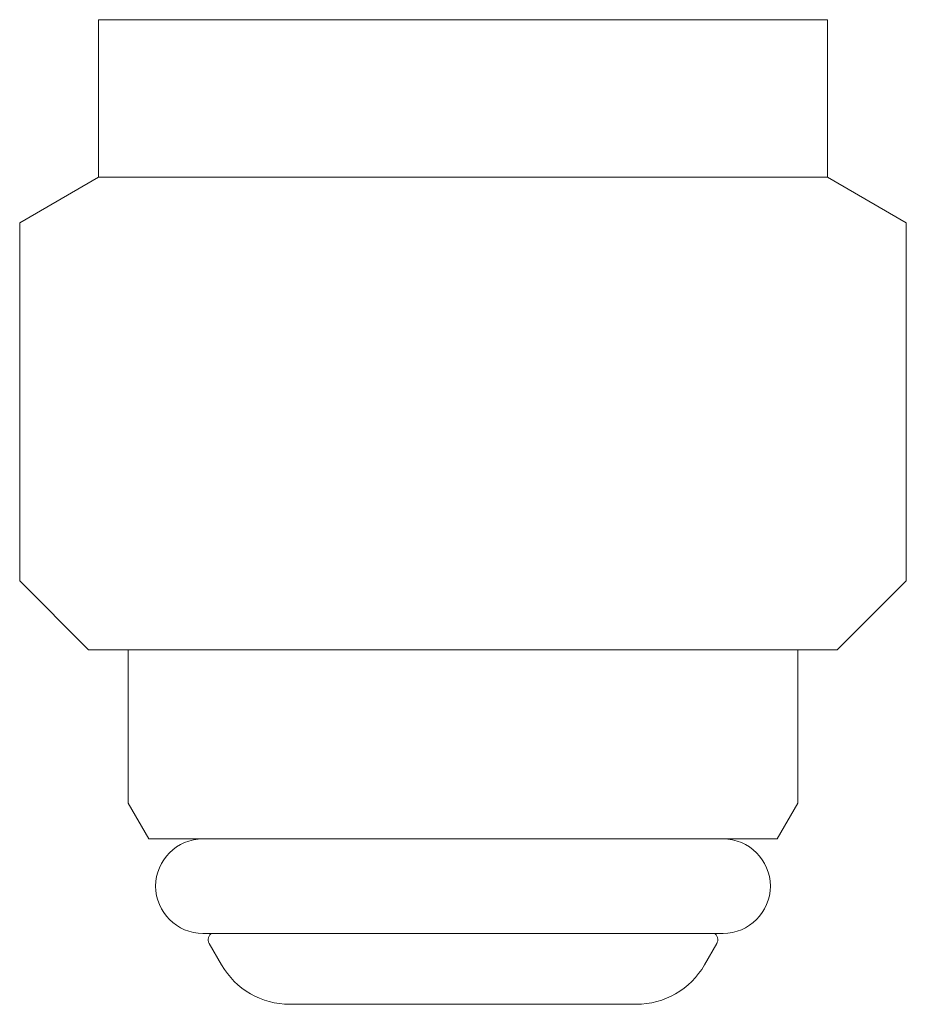
# Model space of a CAD drawing. Units: millimetres. Extents: x 6596 to 14597, y 7365 to 12481.
# Drawn here: x 9456 to 9479, y 8381 to 8406 of the extents above; entities that cross this region are included whole.
import ezdxf

# ---------------------------------------------------------------- set-up
doc = ezdxf.new("R2010")
doc.units = ezdxf.units.MM
doc.linetypes.add('DASHED', pattern=[19.05, 12.7, -6.35])
doc.layers.add('NoLayerName_008', color=7, linetype='Continuous')

msp = doc.modelspace()

# ---------------------------------------------------------------- linework, layer by layer
at = {"layer": 'NoLayerName_008', "color": 3, "linetype": 'Continuous', "lineweight": 9}
for p, q in [((9458.366, 8406.113), (9458.366, 8403.913)), ((9458.366, 8406.113), (9476.866, 8406.113)), ((9458.366, 8406.113), (9458.366, 8403.913)), ((9458.366, 8406.113), (9476.866, 8406.113)), ((9476.866, 8406.113), (9476.866, 8403.913)), ((9476.866, 8406.113), (9476.866, 8403.913)), ((9458.366, 8403.913), (9458.366, 8402.113)), ((9458.366, 8403.913), (9458.366, 8402.113)), ((9476.866, 8403.913), (9476.866, 8402.113)), ((9476.866, 8403.913), (9476.866, 8402.113)), ((9458.366, 8402.113), (9456.366, 8400.958)), ((9458.366, 8402.113), (9456.366, 8400.958)), ((9458.366, 8402.113), (9476.866, 8402.113)), ((9458.366, 8402.113), (9476.866, 8402.113)), ((9476.866, 8402.113), (9478.866, 8400.958)), ((9476.866, 8402.113), (9478.866, 8400.958)), ((9456.366, 8400.958), (9456.366, 8391.863)), ((9456.366, 8400.958), (9456.366, 8391.863)), ((9478.866, 8400.958), (9478.866, 8391.863)), ((9478.866, 8400.958), (9478.866, 8391.863)), ((9456.366, 8391.863), (9458.116, 8390.113)), ((9456.366, 8391.863), (9458.116, 8390.113)), ((9478.866, 8391.863), (9477.116, 8390.113)), ((9478.866, 8391.863), (9477.116, 8390.113)), ((9458.116, 8390.113), (9477.116, 8390.113)), ((9458.116, 8390.113), (9477.116, 8390.113)), ((9459.116, 8390.113), (9459.116, 8386.222)), ((9459.116, 8390.113), (9459.116, 8386.222)), ((9476.116, 8390.113), (9476.116, 8386.222)), ((9476.116, 8390.113), (9476.116, 8386.222)), ((9459.116, 8386.222), (9459.641, 8385.313)), ((9459.116, 8386.222), (9459.641, 8385.313)), ((9476.116, 8386.222), (9475.591, 8385.313)), ((9476.116, 8386.222), (9475.591, 8385.313)), ((9459.641, 8385.313), (9475.591, 8385.313)), ((9459.641, 8385.313), (9475.591, 8385.313)), ((9461.016, 8382.913), (9474.216, 8382.913)), ((9461.016, 8382.913), (9474.216, 8382.913)), ((9463.221, 8381.113), (9472.012, 8381.113)), ((9463.221, 8381.113), (9472.012, 8381.113))]:
    msp.add_line(p, q, dxfattribs=at)
at = {"layer": 'NoLayerName_008', "color": 3, "linetype": 'DASHED', "lineweight": 9}
for p, q in [((9461.177, 8382.653), (9461.489, 8382.113)), ((9461.177, 8382.653), (9461.489, 8382.113)), ((9474.056, 8382.653), (9473.744, 8382.113)), ((9474.056, 8382.653), (9473.744, 8382.113))]:
    msp.add_line(p, q, dxfattribs=at)
at = {"layer": 'NoLayerName_008', "color": 3, "linetype": 'Continuous', "lineweight": 9}
for centre, radius, start, end in [((9461.016, 8384.113), 1.2, 90, 270), ((9461.016, 8384.113), 1.2, 90, 270), ((9474.216, 8384.113), 1.2, 270, 90), ((9474.216, 8384.113), 1.2, 270, 90), ((9463.221, 8383.113), 2, 210, 270), ((9463.221, 8383.113), 2, 210, 270), ((9472.012, 8383.113), 2, 270, 330), ((9472.012, 8383.113), 2, 270, 330)]:
    msp.add_arc(centre, radius, start, end, dxfattribs=at)
at = {"layer": 'NoLayerName_008', "color": 3, "linetype": 'DASHED', "lineweight": 9}
for centre, start, end in [((9461.35, 8382.753), 127.0334, 210), ((9461.35, 8382.753), 127.0334, 210), ((9473.882, 8382.753), 330, 52.9666), ((9473.882, 8382.753), 330, 52.9666)]:
    msp.add_arc(centre, 0.2, start, end, dxfattribs=at)

doc.saveas('drawing.dxf')
